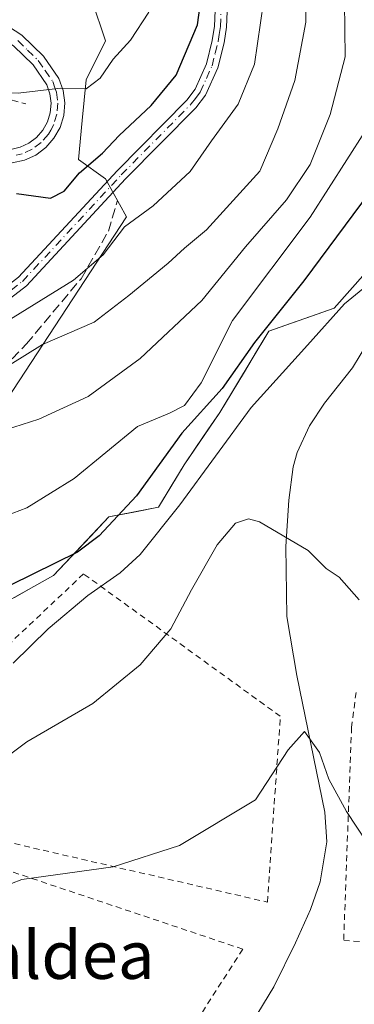
# Model space of a CAD drawing. Units: metres. Extents: x 603338 to 606762, y 4775484 to 4777850.
# Drawn here: x 604093 to 604149, y 4776600 to 4776765 of the extents above; entities that cross this region are included whole.
import ezdxf
from ezdxf.enums import TextEntityAlignment as Align

# ---------------------------------------------------------------- set-up
doc = ezdxf.new("R2010")
doc.units = ezdxf.units.M
doc.header["$MEASUREMENT"] = 0
for name, pattern in [('DGN Style 2', [1.648017, 0.98881, -0.659207]), ('DGN Style 3', [2.307223, 1.648017, -0.659207]), ('DGN Style 4', [2.638475, 1.318413, -0.659207, 0.001648, -0.659207])]:
    doc.linetypes.add(name, pattern=pattern)
for name, color, linetype, lineweight in [('Alambrada', 7, 'DGN Style 2', 0), ('Arbolado forestal CxS', 92, 'Continuous', 0), ('Camino Cxs', 7, 'Continuous', 0), ('Camino eje', 30, 'DGN Style 4', 13), ('Corriente natural lineal', 142, 'Continuous', 13), ('Curva de nivel maestra', 30, 'Continuous', 30), ('Curva de nivel normal', 30, 'Continuous', 0), ('Núcleo urbano CxS', 7, 'Continuous', 0), ('Obra de contención lineal', 1, 'DGN Style 3', 13), ('Pista pavimentada Cxs', 135, 'Continuous', 0), ('Pista pavimentada eje', 135, 'DGN Style 4', 0), ('Prado CxS', 92, 'Continuous', 0), ('Texto cartográfico', 7, 'Continuous', 0)]:
    doc.layers.add(name, color=color, linetype=linetype, lineweight=lineweight)
doc.styles.add('Style-Arial', font='txt')

# ---------------------------------------------------------------- blocks, each defined once
blk = doc.blocks.new('*U22')
at = {"layer": 'Prado CxS', "color": 92, "linetype": 'Continuous', "lineweight": 0}
blk.add_polyline3d([(604092.4708, 4776667.8564, 225.2184), (604095.749, 4776669.6786, 224.7893), (604099.0273, 4776671.5009, 224.3583), (604102.124, 4776674.7806, 225.0029), (604105.2206, 4776678.0604, 225.4784), (604108.3173, 4776681.3401, 225.8953), (604112.4525, 4776682.1516, 224.5975), (604116.5877, 4776682.9631, 222.9456), (604118.7365, 4776686.525, 223.4797), (604120.8853, 4776690.0869, 223.7468), (604122.8885, 4776693.0022, 223.645), (604124.8917, 4776695.9176, 223.562), (604126.8949, 4776698.8329, 223.4548), (604128.9442, 4776702.2497, 223.7714), (604130.9934, 4776705.6664, 224.5106), (604133.0427, 4776709.0832, 225.2542), (604135.0919, 4776712.4999, 226.0348), (604138.7346, 4776713.7752, 224.5362), (604142.3774, 4776715.0504, 223.0619), (604146.0201, 4776716.3257, 221.6628), (604148.6561, 4776719.2808, 221.7931), (604151.2921, 4776722.2359, 222.0129)], dxfattribs=at)

msp = doc.modelspace()

# ---------------------------------------------------------------- linework, layer by layer
at = {"layer": 'Alambrada', "color": 7, "linetype": 'DGN Style 2', "lineweight": 0}
for points in [[(604089.2801, 4776627.3401, 213.2026), (604134.8601, 4776616.7901, 209.5593), (604137.0101, 4776647.9301, 225.5092), (604104.0701, 4776671.8001, 233.7445), (604088.5701, 4776657.1801, 224.564)], [(604149.6901, 4776651.9301, 216.9661), (604148.9401, 4776646.0801, 214.1148), (604147.6201, 4776610.4001, 213.3209), (604181.5501, 4776607.5201, 218.0864), (604190.9401, 4776646.3401, 216.3188)], [(604072.5301, 4776630.9401, 215.5645), (604073.1001, 4776626.1401, 213.6201), (604065.3001, 4776622.2601, 212.444), (604068.3301, 4776602.5701, 209.9633), (604076.9601, 4776580.4101, 206.2782), (604074.3001, 4776549.7601, 202.8713), (604076.1401, 4776544.2301, 202.231), (604080.7801, 4776537.9601, 202.6984), (604087.6401, 4776534.7601, 210.7958), (604094.7101, 4776535.8501, 211.1711), (604100.9701, 4776540.4901, 208.9392), (604105.1201, 4776552.9301, 213.6024), (604112.3701, 4776580.3401, 209.0515), (604130.7301, 4776608.9101, 216.4233), (604089.3201, 4776622.8101, 214.9665), (604089.2801, 4776627.3401, 213.2026)]]:
    msp.add_polyline3d(points, dxfattribs=at)
at = {"layer": 'Arbolado forestal CxS', "color": 92, "linetype": 'Continuous', "lineweight": 0}
for points in [[(604070.4487, 4776702.5405, 240.8937), (604082.7199, 4776699.5083, 239.1404), (604091.2637, 4776701.0769, 239.1538), (604111.2359, 4776731.6249, 246.2998), (604107.7465, 4776738.0025, 247.8688), (604103.1917, 4776741.2551, 252.1669), (604103.8433, 4776747.7635, 254.1676), (604104.4945, 4776754.5957, 255.5097), (604107.7471, 4776761.1041, 256.6948), (604105.4697, 4776767.9363, 258.9748), (604106.5635, 4776778.2457, 260.0814), (604097.6633, 4776781.2813, 264.314), (604093.8149, 4776785.4049, 265.8533), (604093.5351, 4776785.7047, 265.9825), (604096.0337, 4776790.7183, 266.4279), (604096.7565, 4776793.1277, 266.7496)], [(604151.2921, 4776722.2359, 222.0129), (604146.0201, 4776716.3257, 221.6628), (604135.0919, 4776712.4999, 226.0348), (604126.8949, 4776698.8329, 223.4548), (604120.8853, 4776690.0869, 223.7468), (604116.5877, 4776682.9631, 222.9456), (604108.3173, 4776681.3401, 225.8953), (604099.0273, 4776671.5009, 224.3583), (604089.1925, 4776666.0341, 225.1708), (604084.8205, 4776666.5811, 226.1804), (604082.4409, 4776674.6009, 229.2912), (604076.1691, 4776686.4477, 234.2634), (604076.1691, 4776700.4761, 240.405), (604072.6849, 4776701.0821, 240.4637), (604070.4487, 4776702.5405, 240.8937), (604082.7199, 4776699.5083, 239.1404), (604091.2637, 4776701.0769, 239.1538), (604111.2359, 4776731.6249, 246.2998), (604107.7465, 4776738.0025, 247.8688), (604103.1917, 4776741.2551, 252.1669), (604103.8433, 4776747.7635, 254.1676), (604104.4945, 4776754.5957, 255.5097), (604107.7471, 4776761.1041, 256.6948), (604105.4697, 4776767.9363, 258.9748)], [(604070.4487, 4776702.5405, 240.8937), (604072.6849, 4776701.0821, 240.4637), (604076.1691, 4776700.4761, 240.405), (604076.1691, 4776686.4477, 234.2634), (604082.4409, 4776674.6009, 229.2912), (604084.8205, 4776666.5811, 226.1804), (604089.1925, 4776666.0341, 225.1708), (604099.0273, 4776671.5009, 224.3583), (604108.3173, 4776681.3401, 225.8953), (604116.5877, 4776682.9631, 222.9456), (604120.8853, 4776690.0869, 223.7468), (604126.8949, 4776698.8329, 223.4548), (604135.0919, 4776712.4999, 226.0348), (604146.0201, 4776716.3257, 221.6628), (604151.2921, 4776722.2359, 222.0129)]]:
    msp.add_polyline3d(points, dxfattribs=at)
at = {"layer": 'Camino Cxs', "color": 7, "linetype": 'Continuous', "lineweight": 0}
for points in [[(604056.3111, 4776721.6299, 246.0779), (604068.9501, 4776719.1501, 245.8677), (604078.7901, 4776717.7801, 245.2991), (604085.0301, 4776717.4401, 245.4486), (604087.2501, 4776717.7401, 245.5449), (604089.3501, 4776718.6401, 245.6813), (604093.1601, 4776721.5501, 245.9805), (604109.6601, 4776739.3601, 251.0358), (604121.3301, 4776751.2001, 256.8999), (604122.7301, 4776753.0401, 258.4991), (604124.6301, 4776757.2901, 258.3982), (604125.6201, 4776761.2001, 259.541), (604125.9801, 4776763.6001, 260.4837), (604126.3701, 4776772.9401, 265.4599), (604127.0601, 4776780.4501, 268.9723), (604128.0801, 4776787.3801, 269.0246), (604129.8401, 4776793.3801, 269.1297), (604132.3301, 4776797.9801, 265.4127), (604142.9401, 4776810.2601, 254.6074), (604154.5601, 4776824.2101, 258.5084)], [(604156.0901, 4776822.9101, 258.8241), (604144.4601, 4776808.9601, 256.2217), (604133.9801, 4776796.8301, 263.9085), (604131.7001, 4776792.6101, 268.4471), (604130.0301, 4776786.9501, 267.7983), (604129.0501, 4776780.2101, 267.9246), (604128.3701, 4776772.8001, 265.5735), (604127.9801, 4776763.4101, 261.2415), (604127.5801, 4776760.8101, 260.5731), (604126.5301, 4776756.6301, 259.7805), (604124.4601, 4776752.0101, 259.4129), (604122.8401, 4776749.8901, 257.2977), (604111.1001, 4776737.9801, 249.2743), (604094.5101, 4776720.0701, 245.9133), (604090.3701, 4776716.8901, 245.5741), (604087.7901, 4776715.8001, 245.4392), (604085.1101, 4776715.4401, 245.366), (604078.5901, 4776715.7901, 245.2295), (604068.6201, 4776717.1801, 245.0888), (604056.2306, 4776719.5999, 245.4133)], [(604128.3701, 4776772.8001, 265.5735), (604127.9801, 4776763.4101, 261.2415), (604127.5801, 4776760.8101, 260.5731), (604126.5301, 4776756.6301, 259.7805), (604124.4601, 4776752.0101, 259.4129), (604122.8401, 4776749.8901, 257.2977), (604111.1001, 4776737.9801, 249.2743), (604094.5101, 4776720.0701, 245.9133), (604090.3701, 4776716.8901, 245.5741)], [(604093.1601, 4776721.5501, 245.9805), (604109.6601, 4776739.3601, 251.0358), (604121.3301, 4776751.2001, 256.8999), (604122.7301, 4776753.0401, 258.4991), (604124.6301, 4776757.2901, 258.3982), (604125.6201, 4776761.2001, 259.541), (604125.9801, 4776763.6001, 260.4837), (604126.3701, 4776772.9401, 265.4599)]]:
    msp.add_polyline3d(points, dxfattribs=at)
at = {"layer": 'Camino eje', "color": 30, "linetype": 'DGN Style 4', "lineweight": 13}
msp.add_polyline3d([(604056.2773, 4776720.6147, 245.7451), (604062.5903, 4776719.3751, 245.8044), (604068.7851, 4776718.1651, 245.4144), (604078.6901, 4776716.7851, 245.2576), (604081.8101, 4776716.6151, 245.3218), (604085.0701, 4776716.4401, 245.4075), (604087.5201, 4776716.7701, 245.4981), (604088.8101, 4776717.3151, 245.5772), (604089.8601, 4776717.7651, 245.6537), (604091.9301, 4776719.3551, 245.8238), (604093.8351, 4776720.8101, 245.9521), (604110.3801, 4776738.6701, 250.1865), (604122.0851, 4776750.5451, 257.1184), (604122.7851, 4776751.4651, 258.1266), (604123.5951, 4776752.5251, 259.1393), (604124.6301, 4776754.8351, 259.0757), (604125.5801, 4776756.9601, 259.0953), (604126.1051, 4776759.0501, 259.5123), (604126.6001, 4776761.0051, 260.0641), (604126.7801, 4776762.2051, 260.3135), (604126.9801, 4776763.5051, 260.874), (604127.3701, 4776772.8701, 265.5305)], dxfattribs=at)
at = {"layer": 'Corriente natural lineal', "color": 142, "linetype": 'Continuous', "lineweight": 13}
msp.add_polyline3d([(604151.6401, 4776710.5701, 218.1513), (604149.1201, 4776706.3101, 217.7115), (604144.4301, 4776700.4101, 217.1389), (604141.8801, 4776696.6001, 216.6029), (604139.8301, 4776692.1201, 216.0319), (604139.1701, 4776689.7501, 215.6841), (604138.4201, 4776684.1701, 215.0265), (604137.9401, 4776676.4101, 214.4128), (604138.1001, 4776664.6801, 212.8334), (604139.7701, 4776654.7701, 211.6204), (604144.4701, 4776631.8601, 209.164), (604144.7801, 4776626.8801, 209.1069), (604143.6701, 4776620.2201, 208.0796), (604142.0401, 4776615.5301, 207.6135), (604139.5701, 4776609.9501, 207.9196), (604135.9301, 4776602.6201, 207.2506), (604129.4701, 4776591.9501, 205.8442)], dxfattribs=at)
at = {"layer": 'Curva de nivel maestra', "color": 30, "linetype": 'Continuous', "lineweight": 30, "flags": 128}
for points, elevation in [([(604092.84, 4776735.5301), (604098.5, 4776734.7801), (604100.84, 4776735.9601), (604103.36, 4776739.0001), (604107.24, 4776742.3301), (604110.03, 4776745.2701), (604115.4, 4776750.2701), (604119.58, 4776755.4001), (604123.15, 4776763.8101), (604124.62, 4776774.4001)], 250), ([(604153.34, 4776737.6001), (604140.94, 4776720.9301), (604132.7, 4776710.6001), (604127.26, 4776702.8801), (604120.51, 4776695.3701), (604112.9, 4776684.8801), (604106.65, 4776678.2001), (604103.06, 4776675.4601), (604091.84, 4776669.9301)], 225)]:
    msp.add_lwpolyline(points, dxfattribs=dict(at, elevation=elevation))
at = {"layer": 'Curva de nivel normal', "color": 30, "linetype": 'Continuous', "lineweight": 0, "flags": 128}
for points, elevation in [([(604141.32, 4776779.19), (604141.26, 4776764.27), (604139.46, 4776754.46), (604136.58, 4776746.39), (604133.56, 4776739.27), (604124.64, 4776729.48), (604120.95, 4776726.4), (604118.24, 4776723.85), (604111.62, 4776718.46), (604105.85, 4776713.97), (604097.17, 4776710.24), (604089.14, 4776705.26)], 240), ([(604059.9258, 4776723.4065), (604060.48, 4776722.86), (604069.16, 4776720.58), (604072.59, 4776718.67), (604073.13, 4776716.81), (604074.2, 4776714.01), (604080.36, 4776711.04), (604085.58, 4776711.35), (604089.12, 4776712.86), (604102.37, 4776721.01), (604107.34, 4776725.27), (604110.94, 4776729.95), (604115.73, 4776733.46), (604121.9, 4776739.24), (604125.46, 4776744.39), (604129.94, 4776750.5), (604132.66, 4776757.2), (604134.18, 4776767.62)], 245), ([(604147.78, 4776767.6), (604147.87, 4776758.46), (604145.37, 4776748.78), (604142.02, 4776740.43), (604138.04, 4776734.47), (604131.18, 4776726.59), (604123.85, 4776717.61), (604113.52, 4776707.91), (604104.85, 4776701.54), (604096.56, 4776697.72), (604088.15, 4776695.06)], 235), ([(604114.98, 4776765.93), (604111.9, 4776761.22), (604109, 4776758.05), (604106.85, 4776754.86), (604104.52, 4776753.1), (604100.18, 4776753.2), (604093.12, 4776752.38), (604086.27, 4776752.71), (604067.56, 4776758.63), (604059.5, 4776762.07), (604054.51, 4776763.55), (604052.19, 4776764.59), (604048.55, 4776765.63)], 255), ([(604081.6, 4776677.94), (604094.54, 4776682.86), (604102.5, 4776687.76), (604113.12, 4776696.5), (604118.43, 4776698.72), (604120.98, 4776700), (604123.74, 4776703.79), (604129.01, 4776714.27), (604142.03, 4776731.6), (604151.24, 4776745.98)], 230), ([(604092.26, 4776656.82), (604098.16, 4776662.6), (604104.76, 4776668.2), (604110.2, 4776671.95), (604113.52, 4776675.04), (604120.18, 4776683.39), (604132.12, 4776699.69), (604141.59, 4776710.15), (604147.78, 4776717.06), (604155.49, 4776723.34)], 220), ([(604090.78, 4776640.78), (604094.55, 4776643.64), (604105.6, 4776650.07), (604113.55, 4776656.55), (604118.7, 4776662.6), (604122.14, 4776669.11), (604126.44, 4776676.65), (604129.53, 4776680.32), (604131.66, 4776681.01), (604133.53, 4776680.5), (604141.65, 4776675.74), (604144.68, 4776672.68), (604146.88, 4776671.26), (604150.22, 4776667.44)], 215), ([(604056.5, 4776598.48), (604058.67, 4776602.93), (604058.5, 4776606.35), (604058.91, 4776608.76), (604060.15, 4776609.32), (604063.5, 4776609.58), (604069.17, 4776612.25), (604075.98, 4776614.07), (604082.2, 4776616.29), (604085.17, 4776616.88), (604086.83, 4776616.87), (604088.46, 4776618.57), (604093.71, 4776620.59), (604109.02, 4776622.68), (604120.14, 4776626.28), (604132.85, 4776633.92), (604138.33, 4776642.33), (604141.05, 4776645.37), (604143.58, 4776641.88), (604145.13, 4776637.39), (604148.11, 4776631.97), (604153.29, 4776624.13)], 210)]:
    msp.add_lwpolyline(points, dxfattribs=dict(at, elevation=elevation))
at = {"layer": 'Núcleo urbano CxS', "color": 7, "linetype": 'Continuous', "lineweight": 0}
for points in [[(604070.4487, 4776702.5405, 240.8937), (604082.7199, 4776699.5083, 239.1404), (604091.2637, 4776701.0769, 239.1538), (604111.2359, 4776731.6249, 246.2998), (604107.7465, 4776738.0025, 247.8688), (604103.1917, 4776741.2551, 252.1669), (604103.8433, 4776747.7635, 254.1676), (604104.4945, 4776754.5957, 255.5097), (604107.7471, 4776761.1041, 256.6948), (604105.4697, 4776767.9363, 258.9748), (604106.5635, 4776778.2457, 260.0814), (604097.6633, 4776781.2813, 264.314), (604093.8149, 4776785.4049, 265.8533), (604093.5351, 4776785.7047, 265.9825), (604096.0337, 4776790.7183, 266.4279), (604096.7565, 4776793.1277, 266.7496)], [(604105.4697, 4776767.9363, 258.9748), (604107.7471, 4776761.1041, 256.6948), (604104.4945, 4776754.5957, 255.5097), (604103.8433, 4776747.7635, 254.1676), (604103.1917, 4776741.2551, 252.1669), (604107.7465, 4776738.0025, 247.8688), (604111.2359, 4776731.6249, 246.2998), (604091.2637, 4776701.0769, 239.1538)]]:
    msp.add_polyline3d(points, dxfattribs=at)
at = {"layer": 'Obra de contención lineal', "color": 1, "linetype": 'DGN Style 3', "lineweight": 13}
for points in [[(604003.7801, 4776775.5001, 262.9117), (604013.4001, 4776774.1101, 261.7143), (604029.8701, 4776771.5401, 260.0762), (604045.1001, 4776768.6801, 259.1052), (604059.0701, 4776762.8001, 257.5169), (604073.5601, 4776757.1601, 257.0196), (604087.0301, 4776752.5201, 257.2873), (604094.3901, 4776750.5801, 255.075)], [(604014.9801, 4776724.4101, 248.6751), (604021.5501, 4776724.5001, 247.3642), (604027.3201, 4776724.6701, 248.1308), (604032.1901, 4776724.1301, 248.0555), (604036.1701, 4776721.0401, 247.3225), (604042.5901, 4776717.5801, 243.8655), (604051.9401, 4776713.8401, 242.4307), (604056.3401, 4776711.3201, 242.6574), (604068.4601, 4776704.3401, 242.353), (604074.6601, 4776701.8901, 241.9122), (604079.4201, 4776701.7501, 242.3631), (604087.3901, 4776702.7601, 241.8411), (604094.4801, 4776710.3301, 243.3377), (604103.6501, 4776721.2701, 245.8606), (604108.2101, 4776729.2201, 247.3739), (604109.7701, 4776734.3901, 249.2933)]]:
    msp.add_polyline3d(points, dxfattribs=at)
at = {"layer": 'Pista pavimentada Cxs', "color": 135, "linetype": 'Continuous', "lineweight": 0}
for points in [[(604064.9001, 4776781.1601, 265.6783), (604075.9401, 4776773.6901, 265.6014), (604093.7501, 4776762.0601, 259.4189), (604097.3501, 4776758.5601, 257.2139), (604099.9401, 4776754.8201, 255.7892), (604100.6501, 4776752.7801, 255.2492), (604100.9101, 4776750.7101, 254.8217), (604100.7301, 4776748.6301, 254.4007), (604100.1201, 4776746.6301, 254.1214), (604099.1001, 4776744.8101, 253.8582), (604097.7301, 4776743.2401, 253.2138), (604096.0601, 4776741.9901, 252.7339), (604094.1601, 4776741.1201, 252.3757), (604092.1301, 4776740.6601, 252.0109), (604084.7401, 4776740.5701, 250.8248), (604076.7301, 4776741.2301, 250.2195)], [(604064.6601, 4776746.9001, 249.9453), (604069.2301, 4776745.7001, 250.3753), (604076.3101, 4776745.2801, 250.8028), (604076.3401, 4776743.5101, 250.5737), (604084.8201, 4776742.8501, 251.2196), (604091.8601, 4776742.9401, 252.1326), (604093.4301, 4776743.2901, 252.4613), (604094.8901, 4776743.9601, 252.8315), (604096.1701, 4776744.9201, 253.1828), (604097.2301, 4776746.1301, 253.492), (604098.0101, 4776747.5301, 253.7923), (604098.4801, 4776749.0701, 254.2875), (604098.6201, 4776750.6701, 254.7368), (604098.4201, 4776752.2601, 255.1752), (604097.8901, 4776753.7701, 255.5534), (604095.6001, 4776757.0901, 256.7011), (604092.3201, 4776760.2701, 258.5747), (604074.6701, 4776771.7901, 264.0074), (604063.6201, 4776779.2701, 265.1823)], [(604075.9401, 4776773.6901, 265.6014), (604093.7501, 4776762.0601, 259.4189), (604097.3501, 4776758.5601, 257.2139), (604099.9401, 4776754.8201, 255.7892), (604100.6501, 4776752.7801, 255.2492), (604100.9101, 4776750.7101, 254.8217), (604100.7301, 4776748.6301, 254.4007), (604100.1201, 4776746.6301, 254.1214), (604099.1001, 4776744.8101, 253.8582), (604097.7301, 4776743.2401, 253.2138), (604096.0601, 4776741.9901, 252.7339), (604094.1601, 4776741.1201, 252.3757), (604092.1301, 4776740.6601, 252.0109)], [(604091.8601, 4776742.9401, 252.1326), (604093.4301, 4776743.2901, 252.4613), (604094.8901, 4776743.9601, 252.8315), (604096.1701, 4776744.9201, 253.1828), (604097.2301, 4776746.1301, 253.492), (604098.0101, 4776747.5301, 253.7923), (604098.4801, 4776749.0701, 254.2875), (604098.6201, 4776750.6701, 254.7368), (604098.4201, 4776752.2601, 255.1752), (604097.8901, 4776753.7701, 255.5534), (604095.6001, 4776757.0901, 256.7011), (604092.3201, 4776760.2701, 258.5747)]]:
    msp.add_polyline3d(points, dxfattribs=at)
at = {"layer": 'Pista pavimentada eje', "color": 135, "linetype": 'DGN Style 4', "lineweight": 0}
msp.add_polyline3d([(604093.0351, 4776761.1651, 258.9458), (604094.6751, 4776759.5751, 258.125), (604096.4751, 4776757.8251, 256.8319), (604097.6201, 4776756.1651, 256.107), (604098.9151, 4776754.2951, 255.6653), (604099.2701, 4776753.2751, 255.409), (604099.5351, 4776752.5201, 255.214), (604099.7651, 4776750.6901, 254.78), (604099.6051, 4776748.8501, 254.3355), (604099.0651, 4776747.0801, 253.9215), (604098.5551, 4776746.1701, 253.7717), (604098.1651, 4776745.4701, 253.6139), (604096.9501, 4776744.0801, 253.152), (604095.4751, 4776742.9751, 252.734), (604093.7951, 4776742.2051, 252.3366), (604092.7801, 4776741.9751, 252.1513)], dxfattribs=at)
at = {"layer": 'Prado CxS', "color": 92, "linetype": 'Continuous', "lineweight": 0}
msp.add_polyline3d([(604070.4487, 4776702.5405, 240.8937), (604072.6849, 4776701.0821, 240.4637), (604076.1691, 4776700.4761, 240.405), (604076.1691, 4776686.4477, 234.2634), (604082.4409, 4776674.6009, 229.2912), (604084.8205, 4776666.5811, 226.1804), (604089.1925, 4776666.0341, 225.1708), (604099.0273, 4776671.5009, 224.3583), (604108.3173, 4776681.3401, 225.8953), (604116.5877, 4776682.9631, 222.9456), (604120.8853, 4776690.0869, 223.7468), (604126.8949, 4776698.8329, 223.4548), (604135.0919, 4776712.4999, 226.0348), (604146.0201, 4776716.3257, 221.6628), (604151.2921, 4776722.2359, 222.0129)], dxfattribs=at)

# ---------------------------------------------------------------- block references
msp.add_blockref('*U22', (0, 0), dxfattribs=at)

# ---------------------------------------------------------------- texts
at = {"layer": 'Texto cartográfico', "color": 7, "linetype": 'Continuous', "lineweight": 0, "style": 'Style-Arial'}
msp.add_text('Ugaldea', height=8, dxfattribs=at).set_placement((604094.8344, 4776607.9301), align=Align.MIDDLE_CENTER)

doc.saveas('drawing.dxf')
